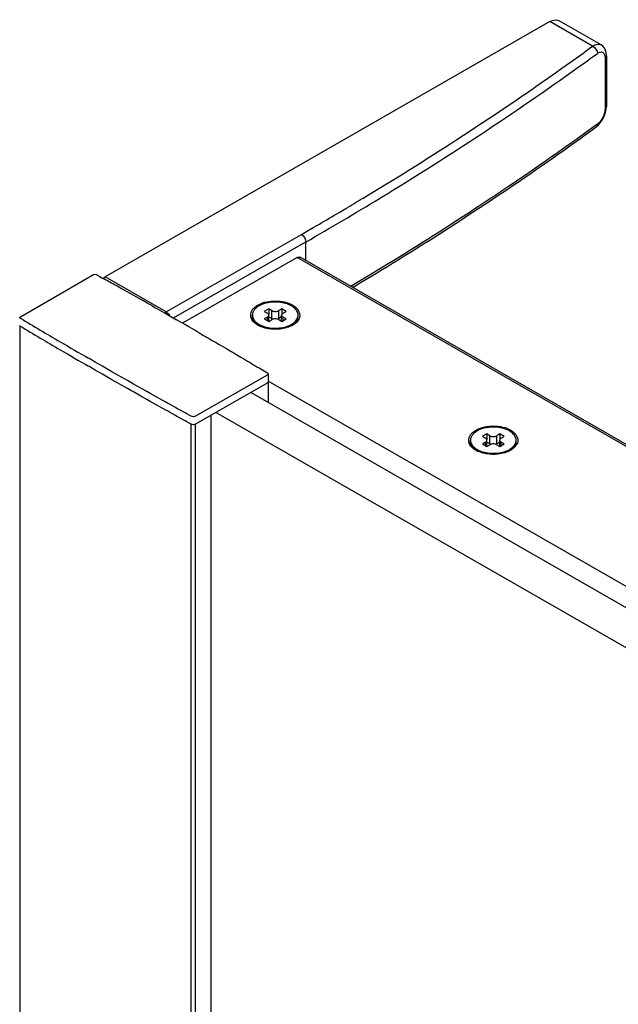
# Model space of a CAD drawing. Extents: x -15018 to -7412, y -33341 to -30537.
# Drawn here: x -14545 to -14470, y -31846 to -31723 of the extents above; entities that cross this region are included whole.
import ezdxf

# ---------------------------------------------------------------- set-up
doc = ezdxf.new("R2010")
doc.units = 0
doc.header["$MEASUREMENT"] = 0
doc.layers.add('DIM', color=7, linetype='CONTINUOUS')

msp = doc.modelspace()

# ---------------------------------------------------------------- linework, layer by layer
at = {"layer": 'DIM', "color": 0}
for p, q in [((-14478.46, -31722.97), (-14534.22, -31754.96)), ((-14473.12, -31726.04), (-14478.46, -31722.97)), ((-14472.06, -31725.87), (-14477.31, -31722.86)), ((-14471.55, -31727.51), (-14471.55, -31733.84)), ((-14471.38, -31727.24), (-14471.38, -31733.57)), ((-14476.96, -31728.8), (-14476.42, -31728.42)), ((-14471.41, -31733.95), (-14471.38, -31733.57)), ((-14472.51, -31735.81), (-14472.77, -31736)), ((-14472.66, -31736.16), (-14472.37, -31735.91)), ((-14472.66, -31736.16), (-14472.66, -31736.16)), ((-14499.83, -31745.12), (-14499.59, -31744.97)), ((-14504.89, -31746.87), (-14504.27, -31746.51)), ((-14504.27, -31746.51), (-14504.12, -31746.42)), ((-14507.94, -31748.66), (-14507.37, -31748.33)), ((-14526.57, -31759.35), (-14509.62, -31749.63)), ((-14525.67, -31760.1), (-14509.08, -31750.58)), ((-14509.08, -31752.9), (-14509.08, -31750.58)), ((-14510.17, -31752.53), (-14524.51, -31760.76)), ((-14416.86, -31806.05), (-14510.17, -31752.53)), ((-14416.57, -31805.96), (-14509.78, -31752.5)), ((-14544.86, -31759.94), (-14535.68, -31754.67)), ((-14535.35, -31754.67), (-14534.99, -31754.87)), ((-14534.99, -31754.87), (-14534.63, -31755.06)), ((-14534.63, -31755.06), (-14534.38, -31755.2)), ((-14526.57, -31759.35), (-14534.22, -31754.96)), ((-14528.39, -31758.56), (-14527.93, -31758.82)), ((-14527.93, -31758.82), (-14527.46, -31759.08)), ((-14527.46, -31759.08), (-14526.86, -31759.42)), ((-14526.86, -31759.42), (-14526.69, -31759.52)), ((-14526.69, -31759.52), (-14525.29, -31760.32)), ((-14515.76, -31759.94), (-14515.76, -31759.75)), ((-14513.72, -31758.96), (-14514.27, -31759.28)), ((-14514.27, -31759.28), (-14513.89, -31759.49)), ((-14513.72, -31758.96), (-14513.72, -31759.67)), ((-14513.34, -31759.18), (-14513.72, -31758.96)), ((-14513.7, -31760.52), (-14513.7, -31759.75)), ((-14513.34, -31760.19), (-14513.34, -31759.18)), ((-14512.08, -31758.96), (-14512.46, -31759.18)), ((-14512.46, -31760.19), (-14512.46, -31759.18)), ((-14512.1, -31760.52), (-14512.1, -31759.75)), ((-14512.08, -31758.96), (-14512.08, -31759.67)), ((-14511.53, -31759.28), (-14512.08, -31758.96)), ((-14511.92, -31759.49), (-14511.53, -31759.28)), ((-14510.04, -31759.94), (-14510.04, -31759.75)), ((-14515.09, -31761), (-14515.11, -31760.99)), ((-14513.89, -31760), (-14514.27, -31760.22)), ((-14514.27, -31760.22), (-14513.72, -31760.53)), ((-14513.89, -31760.44), (-14513.89, -31760)), ((-14513.72, -31760.53), (-14513.34, -31760.31)), ((-14513.34, -31760.19), (-14513.7, -31759.99)), ((-14512.1, -31759.98), (-14512.46, -31760.19)), ((-14512.46, -31760.31), (-14512.08, -31760.53)), ((-14512.08, -31760.53), (-14511.53, -31760.22)), ((-14511.92, -31760.44), (-14511.92, -31760)), ((-14511.53, -31760.22), (-14511.92, -31760)), ((-14544.93, -31761.03), (-14544.93, -32980.32)), ((-14522.22, -31762.09), (-14521.89, -31762.28)), ((-14521.89, -31762.28), (-14521.63, -31762.42)), ((-14521.63, -31762.42), (-14521.51, -31762.5)), ((-14521.51, -31762.5), (-14521.13, -31762.71)), ((-14521.13, -31762.71), (-14520.94, -31762.83)), ((-14520.94, -31762.83), (-14520.72, -31762.96)), ((-14520.72, -31762.96), (-14520.4, -31763.14)), ((-14520.4, -31763.14), (-14520.17, -31763.28)), ((-14520.17, -31763.28), (-14520, -31763.37)), ((-14520, -31763.37), (-14519.84, -31763.47)), ((-14519.84, -31763.47), (-14519.37, -31763.74)), ((-14519.37, -31763.74), (-14519.1, -31763.9)), ((-14519.1, -31763.9), (-14518.97, -31763.98)), ((-14518.97, -31763.98), (-14518.82, -31764.06)), ((-14518.82, -31764.06), (-14518.65, -31764.17)), ((-14518.65, -31764.17), (-14518.5, -31764.25)), ((-14518.5, -31764.25), (-14518.1, -31764.49)), ((-14518.1, -31764.49), (-14517.83, -31764.65)), ((-14517.83, -31764.65), (-14517.63, -31764.76)), ((-14536.02, -31765.32), (-14536.29, -31765.16)), ((-14535.47, -31765.64), (-14536.02, -31765.32)), ((-14535.19, -31765.8), (-14535.47, -31765.64)), ((-14535.01, -31765.91), (-14535.19, -31765.8)), ((-14534.57, -31766.16), (-14535.01, -31765.91)), ((-14517.63, -31764.76), (-14517.23, -31765)), ((-14517.23, -31765), (-14516.93, -31765.18)), ((-14516.93, -31765.18), (-14516.76, -31765.28)), ((-14516.76, -31765.28), (-14516.36, -31765.51)), ((-14516.36, -31765.51), (-14516.05, -31765.7)), ((-14516.05, -31765.7), (-14515.89, -31765.79)), ((-14515.89, -31765.79), (-14515.74, -31765.88)), ((-14515.74, -31765.88), (-14515.61, -31765.96)), ((-14515.61, -31765.96), (-14515.46, -31766.05)), ((-14536.02, -31766.32), (-14536.29, -31766.16)), ((-14535.47, -31766.64), (-14536.02, -31766.32)), ((-14535.19, -31766.8), (-14535.47, -31766.64)), ((-14535.01, -31766.91), (-14535.19, -31766.8)), ((-14534.57, -31767.16), (-14535.01, -31766.91)), ((-14533.82, -31766.59), (-14534.57, -31766.16)), ((-14533.82, -31767.59), (-14534.57, -31767.16)), ((-14533.39, -31766.84), (-14533.82, -31766.59)), ((-14532.63, -31767.27), (-14533.39, -31766.84)), ((-14515.46, -31766.05), (-14515.32, -31766.13)), ((-14515.32, -31766.13), (-14515.19, -31766.21)), ((-14515.19, -31766.21), (-14514.92, -31766.37)), ((-14514.92, -31766.37), (-14513.88, -31766.99)), ((-14513.8, -31767.12), (-14513.8, -31770.7)), ((-14533.39, -31767.84), (-14533.82, -31767.59)), ((-14532.63, -31768.27), (-14533.39, -31767.84)), ((-14532.19, -31767.52), (-14532.63, -31767.27)), ((-14532.19, -31768.52), (-14532.63, -31768.27)), ((-14531.43, -31767.95), (-14532.19, -31767.52)), ((-14530.99, -31768.2), (-14531.43, -31767.95)), ((-14530.67, -31768.38), (-14530.99, -31768.2)), ((-14529.77, -31768.89), (-14530.67, -31768.38)), ((-14513.91, -31767.28), (-14522.89, -31772.42)), ((-14513.91, -31768.28), (-14522.89, -31773.42)), ((-14435.74, -31812.78), (-14513.8, -31768.01)), ((-14531.43, -31768.95), (-14532.19, -31768.52)), ((-14530.99, -31769.2), (-14531.43, -31768.95)), ((-14530.67, -31769.38), (-14530.99, -31769.2)), ((-14529.77, -31769.89), (-14530.67, -31769.38)), ((-14529.02, -31769.31), (-14529.77, -31768.89)), ((-14528.57, -31769.56), (-14529.02, -31769.31)), ((-14527.82, -31769.99), (-14528.57, -31769.56)), ((-14438.51, -31813.88), (-14515.97, -31769.45)), ((-14529.02, -31770.31), (-14529.77, -31769.89)), ((-14528.57, -31770.56), (-14529.02, -31770.31)), ((-14527.82, -31770.99), (-14528.57, -31770.56)), ((-14527.37, -31770.24), (-14527.82, -31769.99)), ((-14526.62, -31770.66), (-14527.37, -31770.24)), ((-14526.43, -31770.76), (-14526.62, -31770.66)), ((-14526.17, -31770.91), (-14526.43, -31770.76)), ((-14527.37, -31771.24), (-14527.82, -31770.99)), ((-14526.62, -31771.66), (-14527.37, -31771.24)), ((-14526.43, -31771.76), (-14526.62, -31771.66)), ((-14526.17, -31771.91), (-14526.43, -31771.76)), ((-14525.42, -31771.33), (-14526.17, -31770.91)), ((-14525.42, -31772.33), (-14526.17, -31771.91)), ((-14525.23, -31771.43), (-14525.42, -31771.33)), ((-14524.97, -31771.57), (-14525.23, -31771.43)), ((-14524.21, -31771.99), (-14524.97, -31771.57)), ((-14523.98, -31772.12), (-14524.21, -31771.99)), ((-14523.71, -31772.27), (-14523.98, -31772.12)), ((-14442.86, -31816.38), (-14520.34, -31771.96)), ((-14525.23, -31772.43), (-14525.42, -31772.33)), ((-14524.97, -31772.57), (-14525.23, -31772.43)), ((-14524.21, -31772.99), (-14524.97, -31772.57)), ((-14523.98, -31773.12), (-14524.21, -31772.99)), ((-14523.71, -31773.27), (-14523.98, -31773.12)), ((-14523.43, -31772.42), (-14523.71, -31772.27)), ((-14523.43, -31773.42), (-14523.71, -31773.27)), ((-14520.98, -31772.27), (-14520.98, -32991.41)), ((-14523.43, -32992.46), (-14523.43, -31773.42)), ((-14522.88, -32992.46), (-14522.88, -31773.42)), ((-14488.42, -31775.61), (-14488.42, -31775.42)), ((-14486.38, -31774.64), (-14486.93, -31774.95)), ((-14486.93, -31774.95), (-14486.55, -31775.17)), ((-14486.55, -31775.67), (-14486.93, -31775.89)), ((-14486.55, -31776.11), (-14486.55, -31775.67)), ((-14486.38, -31774.64), (-14486.38, -31775.34)), ((-14486, -31774.86), (-14486.38, -31774.64)), ((-14486.37, -31776.2), (-14486.37, -31775.42)), ((-14486, -31775.87), (-14486.37, -31775.66)), ((-14486, -31775.87), (-14486, -31774.86)), ((-14484.74, -31774.64), (-14485.13, -31774.86)), ((-14485.13, -31775.87), (-14485.13, -31774.86)), ((-14484.76, -31775.66), (-14485.13, -31775.87)), ((-14484.76, -31776.2), (-14484.76, -31775.42)), ((-14484.74, -31774.64), (-14484.74, -31775.34)), ((-14484.2, -31774.95), (-14484.74, -31774.64)), ((-14484.58, -31775.17), (-14484.2, -31774.95)), ((-14484.58, -31776.11), (-14484.58, -31775.67)), ((-14484.2, -31775.89), (-14484.58, -31775.67)), ((-14482.7, -31775.61), (-14482.7, -31775.42)), ((-14487.75, -31776.68), (-14487.77, -31776.67)), ((-14486.93, -31775.89), (-14486.38, -31776.21)), ((-14486.38, -31776.21), (-14486, -31775.99)), ((-14485.13, -31775.99), (-14484.74, -31776.21)), ((-14484.74, -31776.21), (-14484.2, -31775.89))]:
    msp.add_line(p, q, dxfattribs=at)
for points in [[(-14471.38, -31727.24), (-14471.42, -31726.86), (-14471.55, -31726.43), (-14471.78, -31726.09), (-14472.06, -31725.87)], [(-14472.37, -31735.91), (-14472.02, -31735.49), (-14471.74, -31735.01), (-14471.53, -31734.49), (-14471.41, -31733.95)]]:
    msp.add_lwpolyline(points, dxfattribs=at)
for centre, radius, start, end in [((-14688.25, -31431), 365.15, 305.4592, 306.0982), ((-14687.44, -31432.19), 364.8, 305.6326, 306.0987), ((-14705.71, -31405.86), 396.84, 301.2921, 305.562), ((-14700.06, -31414.13), 385.74, 302.9679, 305.3365), ((-14714.01, -31392.52), 411.46, 301.0258, 302.9604), ((-14723.1, -31377.45), 430.16, 299.8388, 301.2695), ((-14720.48, -31381.82), 423.96, 300.6873, 301.0303), ((-14723.68, -31376.42), 430.24, 300.1831, 300.5664), ((-14726.34, -31371.85), 435.53, 299.8412, 300.0962), ((-14882.59, -32385.11), 719.74, 60.92762, 61.06641), ((-14879.66, -32379.84), 713.71, 60.5162, 60.92801), ((-14514.81, -31759.74), 0.956, 180.053, 191.3294), ((-14511, -31759.74), 0.956, 348.6704, 359.9468), ((-14193.48, -31172.18), 684.95, 239.1354, 239.62263), ((-14872.81, -32367.78), 699.84, 59.93662, 60.2269), ((-14513.53, -31758.28), 3.13, 240.2286, 244.8641), ((-14513.67, -31758.71), 2.53, 237.7003, 238.2812), ((-14513.62, -31758.63), 2.62, 238.2891, 240.1749), ((-14193.48, -31173.18), 684.95, 239.1354, 239.62263), ((-14512.56, -31757.86), 3.48, 290.1338, 292.6127), ((-14189.07, -31164.65), 693.67, 239.62232, 239.96278), ((-14189.07, -31165.65), 693.67, 239.62232, 239.96278), ((-14487.47, -31775.42), 0.956, 180.053, 191.3294), ((-14483.66, -31775.42), 0.956, 348.6704, 359.9468), ((-14486.2, -31773.96), 3.13, 240.2286, 244.8641), ((-14486.33, -31774.39), 2.53, 237.7003, 238.2812), ((-14486.28, -31774.31), 2.62, 238.2891, 240.1749), ((-14485.22, -31773.54), 3.48, 290.1338, 292.6127)]:
    msp.add_arc(centre, radius, start, end, dxfattribs=at)
for points, knots in [([(-14478.46, -31722.97), (-14478.36, -31722.92), (-14478.01, -31722.74), (-14477.55, -31722.72), (-14477.31, -31722.86)], [0, 0, 0, 0, 0.294865, 1, 1, 1, 1]), ([(-14473.12, -31726.04), (-14473.03, -31725.98), (-14472.71, -31725.79), (-14472.28, -31725.75), (-14472.06, -31725.87)], [0, 0, 0, 0, 0.302704, 1, 1, 1, 1]), ([(-14472.51, -31726.95), (-14472.4, -31726.87), (-14472.19, -31726.74), (-14471.65, -31726.8), (-14471.55, -31727.26), (-14471.55, -31727.51)], [0, 0, 0, 0, 0.276702, 0.491613, 1, 1, 1, 1]), ([(-14471.55, -31733.84), (-14471.55, -31734.22), (-14471.77, -31734.96), (-14472.21, -31735.6), (-14472.51, -31735.81)], [0, 0, 0, 0, 0.509015, 1, 1, 1, 1]), ([(-14472.77, -31736), (-14475.19, -31737.77), (-14485.17, -31744.84), (-14495.48, -31751.43), (-14503.42, -31756.14)], [0, 0, 0, 0, 0.244963, 1, 1, 1, 1]), ([(-14503.2, -31756.27), (-14500.53, -31754.68), (-14490.12, -31748.33), (-14480, -31741.51), (-14472.66, -31736.16)], [0, 0, 0, 0, 0.25505, 1, 1, 1, 1]), ([(-14515.92, -31760.12), (-14516.03, -31759.84), (-14515.95, -31759.06), (-14515.35, -31758.63), (-14515.01, -31758.45)], [0, 0, 0, 0, 0.443876, 1, 1, 1, 1]), ([(-14515.01, -31758.45), (-14514.36, -31758.1), (-14512.86, -31757.83), (-14511.35, -31758.13), (-14510.71, -31758.49)], [0, 0, 0, 0, 0.502118, 1, 1, 1, 1]), ([(-14512.47, -31758.12), (-14512.91, -31758.09), (-14513.76, -31758.12), (-14514.58, -31758.39), (-14514.92, -31758.59)], [0, 0, 0, 0, 0.524852, 1, 1, 1, 1]), ([(-14510.07, -31759.5), (-14510.12, -31759.32), (-14510.34, -31758.95), (-14510.9, -31758.54), (-14511.63, -31758.25), (-14512.18, -31758.15), (-14512.47, -31758.12)], [0, 0, 0, 0, 0.194246, 0.426656, 0.699132, 1, 1, 1, 1]), ([(-14514.92, -31758.59), (-14515.05, -31758.66), (-14515.28, -31758.81), (-14515.55, -31759.1), (-14515.72, -31759.41), (-14515.76, -31759.64), (-14515.76, -31759.75)], [0, 0, 0, 0, 0.290373, 0.549764, 0.782713, 1, 1, 1, 1]), ([(-14513.7, -31759.75), (-14513.7, -31759.7), (-14513.75, -31759.59), (-14513.83, -31759.52), (-14513.89, -31759.49)], [0, 0, 0, 0, 0.448485, 1, 1, 1, 1]), ([(-14513.89, -31760), (-14513.83, -31759.97), (-14513.75, -31759.9), (-14513.7, -31759.79), (-14513.7, -31759.75)], [0, 0, 0, 0, 0.551502, 1, 1, 1, 1]), ([(-14513.34, -31759.18), (-14513.21, -31759.26), (-14512.9, -31759.31), (-14512.59, -31759.26), (-14512.46, -31759.18)], [0, 0, 0, 0, 0.50001, 1, 1, 1, 1]), ([(-14511.92, -31759.49), (-14511.97, -31759.52), (-14512.06, -31759.59), (-14512.1, -31759.7), (-14512.1, -31759.75)], [0, 0, 0, 0, 0.551502, 1, 1, 1, 1]), ([(-14512.1, -31759.75), (-14512.1, -31759.79), (-14512.06, -31759.9), (-14511.97, -31759.97), (-14511.92, -31760)], [0, 0, 0, 0, 0.448485, 1, 1, 1, 1]), ([(-14510.41, -31758.7), (-14510.06, -31758.97), (-14509.47, -31759.95), (-14510.29, -31760.75), (-14510.69, -31760.99)], [0, 0, 0, 0, 0.481311, 1, 1, 1, 1]), ([(-14515.11, -31760.99), (-14515.21, -31760.93), (-14515.54, -31760.71), (-14515.82, -31760.39), (-14515.92, -31760.12)], [0, 0, 0, 0, 0.282406, 1, 1, 1, 1]), ([(-14515.11, -31760.98), (-14515.3, -31760.85), (-14515.62, -31760.56), (-14515.76, -31760.13), (-14515.76, -31759.94)], [0, 0, 0, 0, 0.543289, 1, 1, 1, 1]), ([(-14515.74, -31759.93), (-14515.71, -31760.08), (-14515.58, -31760.38), (-14515.34, -31760.61), (-14515.21, -31760.72)], [0, 0, 0, 0, 0.465644, 1, 1, 1, 1]), ([(-14514.92, -31760.91), (-14514.9, -31760.92), (-14514.79, -31760.98), (-14514.67, -31761.04), (-14514.58, -31761.07)], [0, 0, 0, 0, 0.24321, 1, 1, 1, 1]), ([(-14513.2, -31760.25), (-14513.24, -31760.24), (-14513.28, -31760.22), (-14513.33, -31760.2), (-14513.34, -31760.19)], [0, 0, 0, 0, 0.76136, 1, 1, 1, 1]), ([(-14512.46, -31760.31), (-14512.59, -31760.24), (-14512.9, -31760.18), (-14513.21, -31760.24), (-14513.34, -31760.31)], [0, 0, 0, 0, 0.50001, 1, 1, 1, 1]), ([(-14512.46, -31760.19), (-14512.47, -31760.2), (-14512.52, -31760.22), (-14512.56, -31760.24), (-14512.6, -31760.25)], [0, 0, 0, 0, 0.238645, 1, 1, 1, 1]), ([(-14511.22, -31761.07), (-14511.19, -31761.06), (-14511.07, -31761.01), (-14510.96, -31760.95), (-14510.88, -31760.91)], [0, 0, 0, 0, 0.256874, 1, 1, 1, 1]), ([(-14510.88, -31760.91), (-14510.85, -31760.89), (-14510.75, -31760.83), (-14510.66, -31760.77), (-14510.59, -31760.72)], [0, 0, 0, 0, 0.257653, 1, 1, 1, 1]), ([(-14510.59, -31760.72), (-14510.46, -31760.61), (-14510.23, -31760.38), (-14510.09, -31760.08), (-14510.06, -31759.93)], [0, 0, 0, 0, 0.534351, 1, 1, 1, 1]), ([(-14510.57, -31760.89), (-14510.42, -31760.76), (-14510.15, -31760.49), (-14510.04, -31760.11), (-14510.04, -31759.94)], [0, 0, 0, 0, 0.536957, 1, 1, 1, 1]), ([(-14511.01, -31761.15), (-14511.3, -31761.28), (-14512.56, -31761.64), (-14513.97, -31761.54), (-14514.86, -31761.12)], [0, 0, 0, 0, 0.244164, 1, 1, 1, 1]), ([(-14514.58, -31761.07), (-14514.08, -31761.28), (-14512.98, -31761.47), (-14511.88, -31761.32), (-14511.36, -31761.13)], [0, 0, 0, 0, 0.497015, 1, 1, 1, 1]), ([(-14488.59, -31775.8), (-14488.69, -31775.52), (-14488.61, -31774.74), (-14488.01, -31774.31), (-14487.68, -31774.13)], [0, 0, 0, 0, 0.443876, 1, 1, 1, 1]), ([(-14487.59, -31774.26), (-14487.71, -31774.34), (-14487.94, -31774.49), (-14488.21, -31774.78), (-14488.38, -31775.09), (-14488.42, -31775.32), (-14488.42, -31775.42)], [0, 0, 0, 0, 0.290373, 0.549764, 0.782713, 1, 1, 1, 1]), ([(-14487.68, -31774.13), (-14487.03, -31773.78), (-14485.52, -31773.51), (-14484.01, -31773.8), (-14483.38, -31774.17)], [0, 0, 0, 0, 0.502118, 1, 1, 1, 1]), ([(-14485.14, -31773.8), (-14485.58, -31773.76), (-14486.42, -31773.8), (-14487.24, -31774.06), (-14487.59, -31774.26)], [0, 0, 0, 0, 0.524852, 1, 1, 1, 1]), ([(-14482.74, -31775.18), (-14482.78, -31775), (-14483.01, -31774.63), (-14483.56, -31774.22), (-14484.29, -31773.92), (-14484.85, -31773.83), (-14485.14, -31773.8)], [0, 0, 0, 0, 0.194246, 0.426656, 0.699132, 1, 1, 1, 1]), ([(-14483.38, -31774.17), (-14482.93, -31774.42), (-14482.02, -31775.41), (-14482.92, -31776.41), (-14483.36, -31776.67)], [0, 0, 0, 0, 0.501363, 1, 1, 1, 1]), ([(-14487.77, -31776.67), (-14487.87, -31776.61), (-14488.2, -31776.39), (-14488.48, -31776.07), (-14488.59, -31775.8)], [0, 0, 0, 0, 0.282406, 1, 1, 1, 1]), ([(-14487.77, -31776.66), (-14487.96, -31776.53), (-14488.28, -31776.23), (-14488.42, -31775.81), (-14488.42, -31775.61)], [0, 0, 0, 0, 0.543289, 1, 1, 1, 1]), ([(-14488.41, -31775.61), (-14488.38, -31775.76), (-14488.24, -31776.06), (-14488.01, -31776.29), (-14487.87, -31776.39)], [0, 0, 0, 0, 0.465644, 1, 1, 1, 1]), ([(-14486.37, -31775.42), (-14486.37, -31775.38), (-14486.41, -31775.27), (-14486.5, -31775.2), (-14486.55, -31775.17)], [0, 0, 0, 0, 0.448485, 1, 1, 1, 1]), ([(-14486.55, -31775.67), (-14486.5, -31775.65), (-14486.41, -31775.58), (-14486.37, -31775.47), (-14486.37, -31775.42)], [0, 0, 0, 0, 0.551502, 1, 1, 1, 1]), ([(-14486, -31774.86), (-14485.87, -31774.93), (-14485.56, -31774.99), (-14485.26, -31774.93), (-14485.13, -31774.86)], [0, 0, 0, 0, 0.50001, 1, 1, 1, 1]), ([(-14484.58, -31775.17), (-14484.63, -31775.2), (-14484.72, -31775.27), (-14484.76, -31775.38), (-14484.76, -31775.42)], [0, 0, 0, 0, 0.551502, 1, 1, 1, 1]), ([(-14484.76, -31775.42), (-14484.76, -31775.47), (-14484.72, -31775.58), (-14484.63, -31775.65), (-14484.58, -31775.67)], [0, 0, 0, 0, 0.448485, 1, 1, 1, 1]), ([(-14483.26, -31776.39), (-14483.12, -31776.29), (-14482.89, -31776.06), (-14482.75, -31775.76), (-14482.72, -31775.61)], [0, 0, 0, 0, 0.534351, 1, 1, 1, 1]), ([(-14483.24, -31776.57), (-14483.08, -31776.44), (-14482.82, -31776.16), (-14482.7, -31775.79), (-14482.7, -31775.61)], [0, 0, 0, 0, 0.536957, 1, 1, 1, 1]), ([(-14487.59, -31776.58), (-14487.56, -31776.6), (-14487.45, -31776.66), (-14487.33, -31776.71), (-14487.25, -31776.75)], [0, 0, 0, 0, 0.24321, 1, 1, 1, 1]), ([(-14483.67, -31776.83), (-14483.96, -31776.96), (-14485.22, -31777.32), (-14486.63, -31777.21), (-14487.53, -31776.79)], [0, 0, 0, 0, 0.244164, 1, 1, 1, 1]), ([(-14487.25, -31776.75), (-14486.75, -31776.96), (-14485.64, -31777.15), (-14484.54, -31776.99), (-14484.02, -31776.81)], [0, 0, 0, 0, 0.497015, 1, 1, 1, 1]), ([(-14485.86, -31775.93), (-14485.9, -31775.92), (-14485.95, -31775.9), (-14485.99, -31775.88), (-14486, -31775.87)], [0, 0, 0, 0, 0.76136, 1, 1, 1, 1]), ([(-14485.13, -31775.99), (-14485.26, -31775.91), (-14485.56, -31775.85), (-14485.87, -31775.91), (-14486, -31775.99)], [0, 0, 0, 0, 0.50001, 1, 1, 1, 1]), ([(-14485.13, -31775.87), (-14485.14, -31775.88), (-14485.18, -31775.9), (-14485.23, -31775.92), (-14485.26, -31775.93)], [0, 0, 0, 0, 0.238645, 1, 1, 1, 1]), ([(-14483.88, -31776.75), (-14483.85, -31776.74), (-14483.74, -31776.69), (-14483.62, -31776.63), (-14483.54, -31776.58)], [0, 0, 0, 0, 0.256874, 1, 1, 1, 1]), ([(-14483.54, -31776.58), (-14483.52, -31776.57), (-14483.42, -31776.51), (-14483.32, -31776.45), (-14483.26, -31776.39)], [0, 0, 0, 0, 0.257653, 1, 1, 1, 1])]:
    msp.add_open_spline(points, degree=3, knots=knots, dxfattribs=at)
for points in [[(-14473.12, -31726.04), (-14472.79, -31726.19), (-14472.51, -31726.58), (-14472.51, -31726.95)], [(-14471.38, -31727.24), (-14471.38, -31727.34), (-14471.46, -31727.45), (-14471.55, -31727.51)], [(-14471.38, -31733.57), (-14471.38, -31733.68), (-14471.46, -31733.78), (-14471.55, -31733.84)], [(-14472.66, -31736.16), (-14472.56, -31736.09), (-14472.51, -31735.94), (-14472.51, -31735.81)], [(-14509.62, -31749.63), (-14509.31, -31749.81), (-14509.08, -31750.21), (-14509.08, -31750.58)], [(-14510.17, -31752.53), (-14510.06, -31752.47), (-14509.9, -31752.43), (-14509.78, -31752.5)], [(-14535.68, -31754.67), (-14535.58, -31754.62), (-14535.45, -31754.62), (-14535.35, -31754.67)], [(-14534.49, -31755.14), (-14534.41, -31755.08), (-14534.32, -31755.02), (-14534.22, -31754.96)], [(-14510.71, -31758.49), (-14510.61, -31758.55), (-14510.51, -31758.62), (-14510.41, -31758.7)], [(-14526.76, -31759.48), (-14526.7, -31759.43), (-14526.64, -31759.39), (-14526.57, -31759.35)], [(-14526.57, -31759.35), (-14526.39, -31759.46), (-14526.23, -31759.63), (-14526.14, -31759.83)], [(-14510.04, -31759.75), (-14510.04, -31759.66), (-14510.05, -31759.58), (-14510.07, -31759.5)], [(-14544.93, -31760.06), (-14544.94, -31760.01), (-14544.9, -31759.96), (-14544.86, -31759.94)], [(-14544.87, -31760.12), (-14544.89, -31760.11), (-14544.92, -31760.08), (-14544.93, -31760.06)], [(-14515.21, -31760.72), (-14515.15, -31760.76), (-14515.09, -31760.81), (-14515.02, -31760.85)], [(-14510.69, -31760.99), (-14510.8, -31761.05), (-14510.9, -31761.1), (-14511.01, -31761.15)], [(-14544.93, -31761.06), (-14544.93, -31761.05), (-14544.93, -31761.04), (-14544.93, -31761.04)], [(-14544.87, -31761.12), (-14544.89, -31761.11), (-14544.92, -31761.08), (-14544.93, -31761.06)], [(-14513.92, -31766.96), (-14513.85, -31767), (-14513.8, -31767.06), (-14513.8, -31767.12)], [(-14513.8, -31767.12), (-14513.8, -31767.18), (-14513.86, -31767.24), (-14513.91, -31767.28)], [(-14513.8, -31768.12), (-14513.8, -31768.18), (-14513.86, -31768.24), (-14513.91, -31768.28)], [(-14513.8, -31768.12), (-14513.8, -31768.12), (-14513.8, -31768.12), (-14513.8, -31768.12)], [(-14522.89, -31772.42), (-14523.04, -31772.51), (-14523.27, -31772.51), (-14523.43, -31772.42)], [(-14522.89, -31773.42), (-14523.04, -31773.51), (-14523.27, -31773.51), (-14523.43, -31773.42)], [(-14482.7, -31775.42), (-14482.7, -31775.34), (-14482.71, -31775.26), (-14482.74, -31775.18)], [(-14487.87, -31776.39), (-14487.81, -31776.44), (-14487.75, -31776.48), (-14487.68, -31776.53)], [(-14483.36, -31776.67), (-14483.46, -31776.73), (-14483.56, -31776.78), (-14483.67, -31776.83)]]:
    msp.add_open_spline(points, degree=3, dxfattribs=at)

doc.saveas('drawing.dxf')
